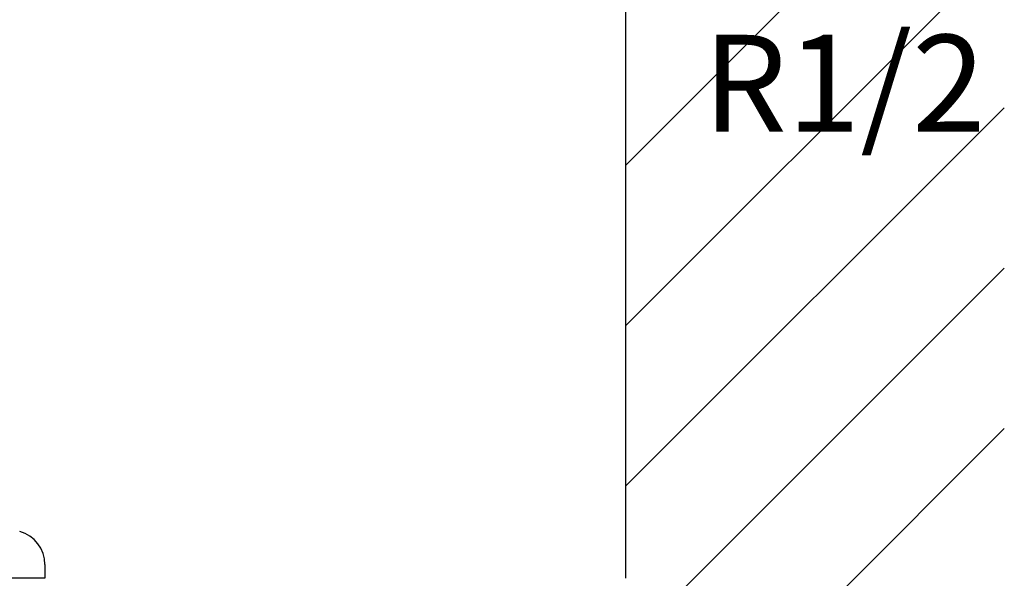
# Model space of a CAD drawing. Extents: x 100 to 4100, y 100 to 2870.
# Drawn here: x 2940 to 3200, y 755 to 903 of the extents above; entities that cross this region are included whole.
import ezdxf

# ---------------------------------------------------------------- set-up
doc = ezdxf.new("R2010")
doc.units = 0
doc.header["$LTSCALE"] = 8
doc.layers.add('9-0', color=7, linetype='CONTINUOUS')
doc.layers.add('9-1', color=4, linetype='CONTINUOUS')
doc.styles.get("Standard").update_dxf_attribs({"font": 'txt.shx', "bigfont": 'extfont.shx'})

msp = doc.modelspace()

# ---------------------------------------------------------------- linework, layer by layer
at = {"layer": '1-0', "color": 7, "linetype": 'CONTINUOUS'}
for p, q in [((3100, 755), (3100, 1759)), ((3100, 864.27), (3200, 964.27)), ((3100, 821.85), (3200, 921.85)), ((3100, 779.42), (3200, 879.42)), ((3018, 655), (3200, 837)), ((3060.43, 655), (3200, 794.57))]:
    msp.add_line(p, q, dxfattribs=at)
at = {"layer": '9-0', "color": 5, "linetype": 'CONTINUOUS'}
for p, q in [((2946.5, 758.67), (2946.5, 755)), ((2946.5, 755), (2881.5, 755))]:
    msp.add_line(p, q, dxfattribs=at)
msp.add_arc((2937.5, 758.67), 9, 0, 75, dxfattribs=at)

# ---------------------------------------------------------------- texts
at = {"layer": '9-1', "color": 4}
msp.add_text('R1/2', height=25.6, dxfattribs=at).set_placement((3120.4, 873.1))

doc.saveas('drawing.dxf')
